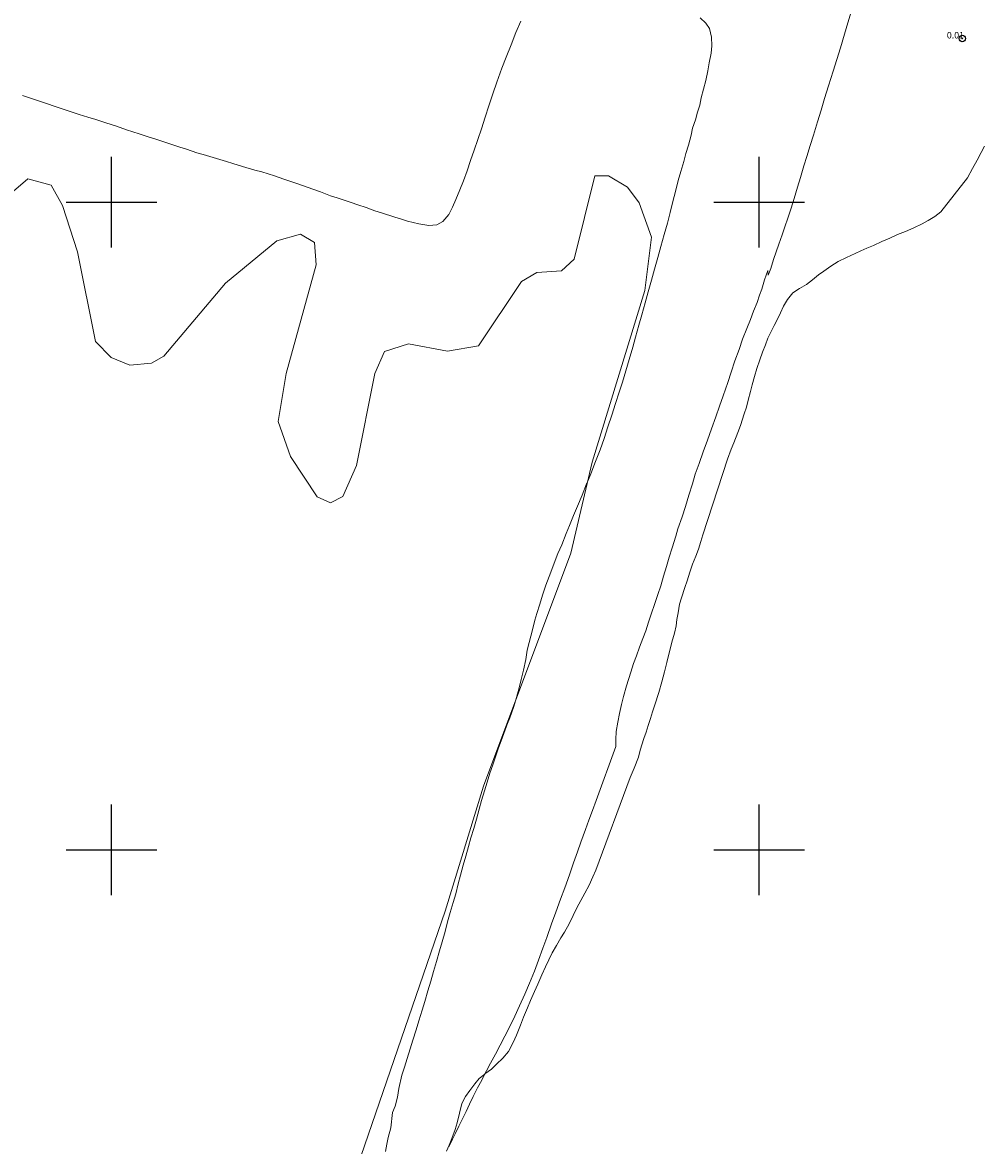
# Model space of a CAD drawing. Extents: x 297383 to 298633, y 1904689 to 1905499.
# Drawn here: x 298186 to 298335, y 1905054 to 1905228 of the extents above; entities that cross this region are included whole.
import ezdxf

# ---------------------------------------------------------------- set-up
doc = ezdxf.new("R2010")
doc.units = 0
doc.header["$MEASUREMENT"] = 0
doc.header["$PDMODE"] = 32
doc.header["$PDSIZE"] = -0.37
for name, color, linetype in [('1TODAS1K', 7, 'Continuous'), ('ARBOLES', 90, 'Continuous'), ('COTA FOTOGRAMETRICA', 10, 'Continuous'), ('MANCHA DE AGUA', 7, 'Continuous'), ('SIMBOLO GRADICULA', 7, 'Continuous'), ('ZONA SUJETA A INUNDACION', 7, 'Continuous')]:
    doc.layers.add(name, color=color, linetype=linetype)
doc.styles.add('WMF-Times New Roman0', font='TIMES.TTF')
doc.linetypes.add('ZIGZAG', pattern='A,0.00254,-5.08,[131,ltypeshp.shx,S=5.08,R=0,X=-5.08,Y=0],-10.16,[131,ltypeshp.shx,S=5.08,R=180,X=5.08,Y=0],-5.08', length=20.32254)

msp = doc.modelspace()

# ---------------------------------------------------------------- linework, layer by layer
at = {"layer": 'ARBOLES', "color": 3, "linetype": 'ZIGZAG', "lineweight": 9, "ltscale": 0.05}
for points in [[(298242.3, 1905053.43), (298242.52, 1905054.57), (298242.74, 1905055.61), (298243.16, 1905057.1), (298243.41, 1905059.46), (298243.8, 1905060.4), (298244.15, 1905061.81), (298244.36, 1905063.17), (298244.85, 1905065.22), (298245.22, 1905066.43), (298245.65, 1905067.76), (298246.11, 1905069.3), (298246.54, 1905070.59), (298247.03, 1905072.19), (298247.47, 1905073.6), (298247.98, 1905075.26), (298248.4, 1905076.6), (298248.87, 1905078.24), (298249.32, 1905079.72), (298249.74, 1905081.24), (298250.18, 1905082.75), (298250.66, 1905084.41), (298251.05, 1905085.82), (298251.51, 1905087.4), (298251.91, 1905088.9), (298252.31, 1905090.31), (298252.76, 1905091.88), (298253.16, 1905093.22), (298253.55, 1905094.75), (298253.91, 1905096.08), (298254.3, 1905097.63), (298254.7, 1905099.04), (298255.11, 1905100.52), (298255.5, 1905101.87), (298255.94, 1905103.29), (298256.34, 1905104.75), (298256.78, 1905106.29), (298257.11, 1905107.59), (298257.6, 1905109.09), (298257.99, 1905110.42), (298258.44, 1905111.82), (298258.89, 1905113.11), (298259.29, 1905114.35), (298259.76, 1905115.73), (298260.16, 1905116.83), (298260.57, 1905117.94), (298260.99, 1905119.07), (298261.17, 1905119.51), (298261.5, 1905120.36), (298262.13, 1905122.12), (298262.52, 1905123.52), (298262.96, 1905124.99), (298263.28, 1905126.29), (298263.64, 1905127.73), (298263.99, 1905129.36), (298264.21, 1905130.84), (298264.52, 1905132), (298265.01, 1905133.94), (298265.38, 1905135.44), (298265.69, 1905136.46), (298266.12, 1905137.9), (298266.54, 1905139.31), (298267.09, 1905140.84), (298267.59, 1905142.22), (298268.91, 1905145.74), (298269.52, 1905147.1), (298270.21, 1905148.83), (298270.72, 1905150.05), (298271.35, 1905151.59), (298271.96, 1905153.08), (298272.67, 1905154.76), (298273.37, 1905156.49), (298273.4, 1905156.56), (298274.01, 1905158.05), (298274.75, 1905159.94), (298275.44, 1905161.75), (298276.07, 1905163.52), (298276.66, 1905165.28), (298277.25, 1905167.09), (298277.83, 1905168.92), (298278.38, 1905170.63), (298278.9, 1905172.2), (298279.42, 1905173.96), (298279.96, 1905175.69), (298280.49, 1905177.58), (298280.92, 1905179.15), (298281.42, 1905181.01), (298281.87, 1905182.61), (298282.42, 1905184.44), (298282.87, 1905186.15), (298283.4, 1905187.95), (298283.86, 1905189.65), (298284.37, 1905191.43), (298284.82, 1905193.15), (298285.34, 1905195.02), (298285.83, 1905196.72), (298286.27, 1905198.39), (298286.67, 1905200.08), (298287.07, 1905201.62), (298287.51, 1905203.31), (298287.9, 1905204.7), (298288.36, 1905206.28), (298288.7, 1905207.48), (298289.09, 1905208.78), (298289.49, 1905210.33), (298289.71, 1905211.4), (298290.16, 1905212.72), (298290.51, 1905213.88), (298290.84, 1905214.97), (298291.07, 1905216.09), (298291.42, 1905217.42), (298291.78, 1905218.79), (298292.07, 1905220.27), (298292.29, 1905221.51), (298292.58, 1905222.99), (298292.72, 1905224.14), (298292.63, 1905225.48), (298292.32, 1905226.79), (298291.78, 1905227.64), (298290.9, 1905228.43)], [(298314.23, 1905229.35), (298313.71, 1905227.65), (298313.17, 1905225.9), (298312.56, 1905223.82), (298312, 1905222), (298311.43, 1905220.21), (298310.72, 1905217.96), (298310.12, 1905216), (298309.56, 1905214.21), (298309.02, 1905212.37), (298308.38, 1905210.34), (298307.89, 1905208.72), (298307.37, 1905207.03), (298306.91, 1905205.58), (298306.38, 1905203.8), (298305.94, 1905202.3), (298305.39, 1905200.57), (298304.93, 1905199.07), (298304.45, 1905197.54), (298303.99, 1905196.17), (298303.55, 1905194.94), (298303.05, 1905193.48), (298302.66, 1905192.31), (298302.23, 1905191.15), (298301.81, 1905189.77), (298301.4, 1905188.72), (298301.34, 1905189.44), (298300.85, 1905188.01), (298300.4, 1905186.56), (298300.07, 1905185.61), (298299.69, 1905184.5), (298299.16, 1905183.15), (298298.65, 1905181.85), (298298.11, 1905180.47), (298297.45, 1905178.84), (298296.91, 1905177.23), (298296.27, 1905175.51), (298295.67, 1905173.73), (298295.15, 1905172.17), (298294.43, 1905170.11), (298293.87, 1905168.48), (298293.3, 1905166.83), (298292.67, 1905165), (298292.01, 1905163.24), (298291.35, 1905161.42), (298290.72, 1905159.62), (298290.13, 1905157.99), (298289.69, 1905156.48), (298289.16, 1905154.74), (298288.63, 1905152.98), (298288.12, 1905151.4), (298287.47, 1905149.55), (298287.12, 1905148.41), (298286.58, 1905146.62), (298286.13, 1905145.17), (298285.69, 1905143.73), (298285.26, 1905142.23), (298284.81, 1905140.77), (298284.37, 1905139.43), (298283.86, 1905137.87), (298283.41, 1905136.56), (298282.94, 1905135.15), (298282.49, 1905133.83), (298282.04, 1905132.64), (298281.55, 1905131.31), (298281.05, 1905129.95), (298280.61, 1905128.75), (298280.2, 1905127.43), (298279.51, 1905125.33), (298279.06, 1905123.69), (298278.73, 1905122.42), (298278.43, 1905121.05), (298278.17, 1905119.69), (298277.92, 1905118.26), (298277.88, 1905117.02), (298277.86, 1905115.94), (298274.83, 1905107.62), (298274.28, 1905106.08), (298273.71, 1905104.57), (298273.2, 1905103.15), (298272.49, 1905101.18), (298271.97, 1905099.7), (298271.34, 1905097.97), (298270.7, 1905096.13), (298269.99, 1905094.14), (298269.34, 1905092.39), (298268.6, 1905090.4), (298267.93, 1905088.58), (298267.2, 1905086.46), (298266.62, 1905084.84), (298265.95, 1905082.94), (298265.32, 1905081.26), (298264.54, 1905079.4), (298263.82, 1905077.72), (298262.99, 1905075.89), (298262.26, 1905074.31), (298261.54, 1905072.83), (298260.74, 1905071.21), (298260.02, 1905069.83), (298259.29, 1905068.45), (298258.53, 1905067.07), (298257.89, 1905065.88), (298257.65, 1905065.4), (298257.17, 1905064.45), (298256.53, 1905063.25), (298255.85, 1905061.9), (298255.28, 1905060.75), (298254.75, 1905059.58), (298254.17, 1905058.39), (298253.64, 1905057.32), (298253.1, 1905056.26), (298252.67, 1905055.34), (298252.07, 1905054.14)], [(298263.2, 1905227.92), (298262.46, 1905226.19), (298261.71, 1905224.29), (298260.95, 1905222.37), (298260.27, 1905220.65), (298259.52, 1905218.51), (298258.9, 1905216.7), (298258.28, 1905214.88), (298257.71, 1905213.12), (298257.14, 1905211.29), (298256.59, 1905209.67), (298256.02, 1905208), (298255.46, 1905206.4), (298254.9, 1905204.81), (298254.33, 1905203.27), (298253.8, 1905201.91), (298253.18, 1905200.42), (298252.64, 1905199.21), (298252.09, 1905198.1), (298251.18, 1905197), (298250.22, 1905196.5), (298249.01, 1905196.39), (298247.46, 1905196.62), (298245.73, 1905197.05), (298244.76, 1905197.34), (298243.76, 1905197.65), (298241.68, 1905198.34), (298240.67, 1905198.66), (298239.31, 1905199.16), (298238.05, 1905199.59), (298236.99, 1905199.96), (298235.91, 1905200.29), (298234.83, 1905200.67), (298233.81, 1905200.99), (298232.28, 1905201.56), (298231.25, 1905201.93), (298230.23, 1905202.28), (298228.64, 1905202.86), (298227.67, 1905203.19), (298226.61, 1905203.52), (298225.15, 1905204.04), (298223.2, 1905204.65), (298222.16, 1905204.94), (298220.21, 1905205.48), (298218.74, 1905205.95), (298217.76, 1905206.24), (298215.17, 1905207.04), (298214.18, 1905207.33), (298213.19, 1905207.61), (298211.56, 1905208.18), (298210.54, 1905208.49), (298207.93, 1905209.35), (298206.84, 1905209.69), (298205.83, 1905210.01), (298204.25, 1905210.56), (298203.29, 1905210.85), (298202.33, 1905211.15), (298200.79, 1905211.7), (298199.12, 1905212.24), (298197.6, 1905212.73), (298196.36, 1905213.11), (298194.99, 1905213.51), (298186.25, 1905216.44)]]:
    msp.add_lwpolyline(points, dxfattribs=at)
at = {"layer": 'COTA FOTOGRAMETRICA'}
msp.add_point((298331.38, 1905225.26, 0.01), dxfattribs=at)
at = {"layer": 'MANCHA DE AGUA', "color": 4, "lineweight": 13}
msp.add_lwpolyline([(298182.63, 1905199.77), (298187.08, 1905203.61), (298190.67, 1905202.63), (298192.46, 1905199.48), (298194.73, 1905192.33), (298197.52, 1905178.5), (298199.97, 1905176), (298202.85, 1905174.8), (298206.2, 1905175.12), (298208.08, 1905176.21), (298217.63, 1905187.5), (298225.52, 1905194), (298229.21, 1905195.03), (298231.36, 1905193.75), (298231.58, 1905190.3), (298226.97, 1905173.53), (298225.74, 1905166.15), (298227.63, 1905160.71), (298231.76, 1905154.52), (298233.82, 1905153.58), (298235.73, 1905154.57), (298237.81, 1905159.31), (298240.69, 1905173.53), (298242.17, 1905176.94), (298245.88, 1905178.12), (298251.91, 1905177), (298256.68, 1905177.83), (298263.3, 1905187.76), (298265.67, 1905189.12), (298269.49, 1905189.41), (298271.46, 1905191.17), (298274.64, 1905204.05), (298276.72, 1905204.06), (298279.68, 1905202.31), (298281.46, 1905199.87), (298283.41, 1905194.57), (298282.34, 1905186.37), (298274.22, 1905159.84), (298270.93, 1905145.82), (298257.44, 1905109.85), (298251.53, 1905090.51), (298230.61, 1905029.77)], dxfattribs=at)
at = {"layer": 'MANCHA DE AGUA', "color": 4, "lineweight": 13, "elevation": 0.01}
msp.add_lwpolyline([(298182.63, 1905199.77), (298187.08, 1905203.61), (298190.67, 1905202.63), (298192.46, 1905199.48), (298194.73, 1905192.33), (298197.52, 1905178.5), (298199.97, 1905176), (298202.85, 1905174.8), (298206.2, 1905175.12), (298208.08, 1905176.21), (298217.63, 1905187.5), (298225.52, 1905194), (298229.21, 1905195.03), (298231.36, 1905193.75), (298231.58, 1905190.3), (298226.97, 1905173.53), (298225.74, 1905166.15), (298227.63, 1905160.71), (298231.76, 1905154.52), (298233.82, 1905153.58), (298235.73, 1905154.57), (298237.81, 1905159.31), (298240.69, 1905173.53), (298242.17, 1905176.94), (298245.88, 1905178.12), (298251.91, 1905177), (298256.68, 1905177.83), (298263.3, 1905187.76), (298265.67, 1905189.12), (298269.49, 1905189.41), (298271.46, 1905191.17), (298274.64, 1905204.05), (298276.72, 1905204.06), (298279.68, 1905202.31), (298281.46, 1905199.87), (298283.41, 1905194.57), (298282.34, 1905186.37), (298274.22, 1905159.84), (298270.93, 1905145.82), (298257.44, 1905109.85), (298251.53, 1905090.51), (298230.61, 1905029.77)], dxfattribs=at)
at = {"layer": 'SIMBOLO GRADICULA', "color": 5}
for points in [[(298200, 1905193), (298200, 1905200), (298200, 1905207)], [(298300, 1905193), (298300, 1905200), (298300, 1905207)], [(298193, 1905200), (298200, 1905200), (298207, 1905200)], [(298293, 1905200), (298300, 1905200), (298307, 1905200)], [(298200, 1905093), (298200, 1905100), (298200, 1905107)], [(298300, 1905093), (298300, 1905100), (298300, 1905107)], [(298193, 1905100), (298200, 1905100), (298207, 1905100)], [(298293, 1905100), (298300, 1905100), (298307, 1905100)]]:
    msp.add_lwpolyline(points, dxfattribs=at)
at = {"layer": 'ZONA SUJETA A INUNDACION', "color": 4, "lineweight": 5, "elevation": 0.01}
msp.add_lwpolyline([(298251.73, 1905053.5), (298252.13, 1905054.38), (298252.57, 1905055.45), (298253.07, 1905056.81), (298253.4, 1905057.87), (298254.08, 1905060.83), (298254.65, 1905061.9), (298255.32, 1905062.82), (298256.11, 1905063.87), (298256.8, 1905064.67), (298257.63, 1905065.39), (298257.65, 1905065.4), (298258.68, 1905066.16), (298259.47, 1905066.89), (298260.41, 1905067.82), (298261.32, 1905068.88), (298262.03, 1905070.23), (298262.55, 1905071.4), (298263.16, 1905072.93), (298263.63, 1905074.16), (298264.22, 1905075.59), (298264.7, 1905076.74), (298265.32, 1905078.14), (298265.83, 1905079.27), (298266.47, 1905080.68), (298267.04, 1905081.95), (298267.51, 1905083), (298268.05, 1905084.1), (298268.71, 1905085.24), (298269.39, 1905086.4), (298269.93, 1905087.31), (298270.66, 1905088.57), (298271.28, 1905089.84), (298271.87, 1905091.04), (298272.48, 1905092.18), (298273.1, 1905093.29), (298273.74, 1905094.54), (298274.33, 1905095.83), (298274.78, 1905096.84), (298280.11, 1905111.16), (298280.7, 1905112.62), (298281.37, 1905114.32), (298281.66, 1905115.39), (298282.2, 1905117.18), (298282.54, 1905118.16), (298282.89, 1905119.2), (298283.25, 1905120.27), (298283.55, 1905121.3), (298283.9, 1905122.38), (298284.52, 1905124.3), (298284.97, 1905125.93), (298285.4, 1905127.47), (298285.77, 1905128.94), (298286.03, 1905130.01), (298286.25, 1905131), (298286.54, 1905132.07), (298286.96, 1905133.43), (298287.17, 1905134.56), (298287.31, 1905135.57), (298287.52, 1905136.59), (298287.73, 1905137.92), (298288.02, 1905138.91), (298288.54, 1905140.48), (298288.87, 1905141.51), (298289.3, 1905142.84), (298289.73, 1905144.1), (298290.21, 1905145.33), (298290.62, 1905146.44), (298291.02, 1905147.62), (298291.33, 1905148.65), (298295.1, 1905160.31), (298295.7, 1905161.83), (298296.11, 1905162.84), (298296.7, 1905164.45), (298297.13, 1905165.53), (298297.7, 1905167.31), (298298.06, 1905168.33), (298298.32, 1905169.43), (298298.68, 1905170.74), (298298.92, 1905171.79), (298299.31, 1905173.09), (298299.65, 1905174.32), (298300.1, 1905175.64), (298300.53, 1905176.85), (298300.97, 1905177.98), (298301.35, 1905178.99), (298301.85, 1905180.04), (298302.34, 1905180.95), (298302.86, 1905181.95), (298303.32, 1905182.88), (298303.78, 1905183.92), (298304.37, 1905184.94), (298305.22, 1905185.98), (298306.26, 1905186.65), (298307.34, 1905187.3), (298308.25, 1905188), (298309.17, 1905188.77), (298310, 1905189.35), (298311.06, 1905190.13), (298312.2, 1905190.81), (298313.47, 1905191.45), (298314.81, 1905192.06), (298315.72, 1905192.48), (298316.65, 1905192.86), (298317.65, 1905193.32), (298318.97, 1905193.89), (298320.19, 1905194.45), (298321.35, 1905194.97), (298322.59, 1905195.47), (298323.89, 1905196.05), (298325.18, 1905196.66), (298326.1, 1905197.15), (298327.14, 1905197.77), (298328.05, 1905198.51), (298332.2, 1905203.76), (298332.97, 1905205.18), (298333.66, 1905206.46), (298334.3, 1905207.67), (298334.82, 1905208.61)], dxfattribs=at)
msp.add_lwpolyline([(298251.73, 1905053.5), (298252.13, 1905054.38), (298252.57, 1905055.45), (298253.07, 1905056.81), (298253.4, 1905057.87), (298254.08, 1905060.83), (298254.65, 1905061.9), (298255.32, 1905062.82), (298256.11, 1905063.87), (298256.8, 1905064.67), (298257.63, 1905065.39), (298257.65, 1905065.4), (298258.68, 1905066.16), (298259.47, 1905066.89), (298260.41, 1905067.82), (298261.32, 1905068.88), (298262.03, 1905070.23), (298262.55, 1905071.4), (298263.16, 1905072.93), (298263.63, 1905074.16), (298264.22, 1905075.59), (298264.7, 1905076.74), (298265.32, 1905078.14), (298265.83, 1905079.27), (298266.47, 1905080.68), (298267.04, 1905081.95), (298267.51, 1905083), (298268.05, 1905084.1), (298268.71, 1905085.24), (298269.39, 1905086.4), (298269.93, 1905087.31), (298270.66, 1905088.57), (298271.28, 1905089.84), (298271.87, 1905091.04), (298272.48, 1905092.18), (298273.1, 1905093.29), (298273.74, 1905094.54), (298274.33, 1905095.83), (298274.78, 1905096.84), (298280.11, 1905111.16), (298280.7, 1905112.62), (298281.37, 1905114.32), (298281.66, 1905115.39), (298282.2, 1905117.18), (298282.54, 1905118.16), (298282.89, 1905119.2), (298283.25, 1905120.27), (298283.55, 1905121.3), (298283.9, 1905122.38), (298284.52, 1905124.3), (298284.97, 1905125.93), (298285.4, 1905127.47), (298285.77, 1905128.94), (298286.03, 1905130.01), (298286.25, 1905131), (298286.54, 1905132.07), (298286.96, 1905133.43), (298287.17, 1905134.56), (298287.31, 1905135.57), (298287.52, 1905136.59), (298287.73, 1905137.92), (298288.02, 1905138.91), (298288.54, 1905140.48), (298288.87, 1905141.51), (298289.3, 1905142.84), (298289.73, 1905144.1), (298290.21, 1905145.33), (298290.62, 1905146.44), (298291.02, 1905147.62), (298291.33, 1905148.65), (298295.1, 1905160.31), (298295.7, 1905161.83), (298296.11, 1905162.84), (298296.7, 1905164.45), (298297.13, 1905165.53), (298297.7, 1905167.31), (298298.06, 1905168.33), (298298.32, 1905169.43), (298298.68, 1905170.74), (298298.92, 1905171.79), (298299.31, 1905173.09), (298299.65, 1905174.32), (298300.1, 1905175.64), (298300.53, 1905176.85), (298300.97, 1905177.98), (298301.35, 1905178.99), (298301.85, 1905180.04), (298302.34, 1905180.95), (298302.86, 1905181.95), (298303.32, 1905182.88), (298303.78, 1905183.92), (298304.37, 1905184.94), (298305.22, 1905185.98), (298306.26, 1905186.65), (298307.34, 1905187.3), (298308.25, 1905188), (298309.17, 1905188.77), (298310, 1905189.35), (298311.06, 1905190.13), (298312.2, 1905190.81), (298313.47, 1905191.45), (298314.81, 1905192.06), (298315.72, 1905192.48), (298316.65, 1905192.86), (298317.65, 1905193.32), (298318.97, 1905193.89), (298320.19, 1905194.45), (298321.35, 1905194.97), (298322.59, 1905195.47), (298323.89, 1905196.05), (298325.18, 1905196.66), (298326.1, 1905197.15), (298327.14, 1905197.77), (298328.05, 1905198.51), (298332.2, 1905203.76), (298332.97, 1905205.18), (298333.66, 1905206.46), (298334.3, 1905207.67), (298334.82, 1905208.61)], dxfattribs=at)

# ---------------------------------------------------------------- texts
at = {"layer": '1TODAS1K', "style": 'WMF-Times New Roman0'}
msp.add_text('0.01', height=1, dxfattribs=at).set_placement((298328.99, 1905225.26))

doc.saveas('drawing.dxf')
